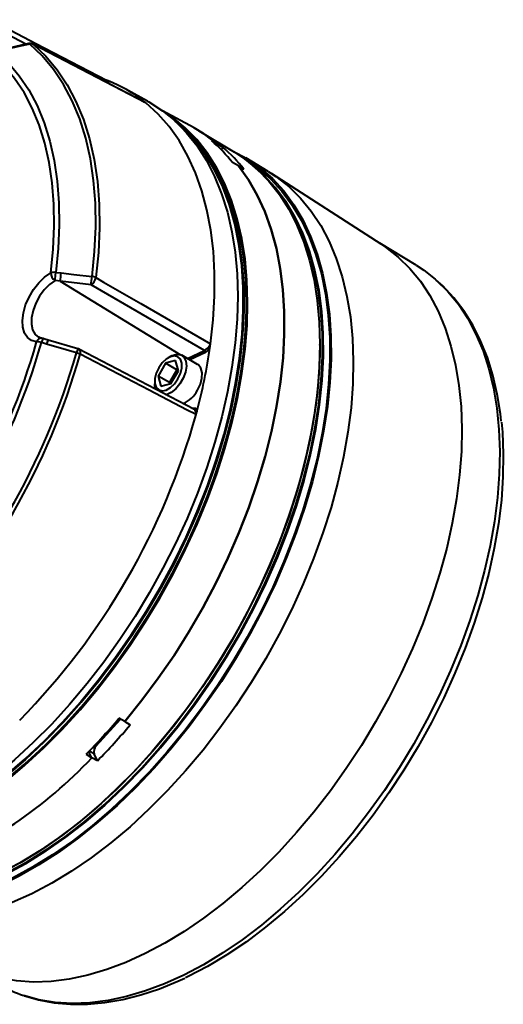
# Model space of a CAD drawing. Units: millimetres. Extents: x 0 to 420, y -19 to 297.
# Drawn here: x 87 to 125, y 30 to 107 of the extents above; entities that cross this region are included whole.
import ezdxf

# ---------------------------------------------------------------- set-up
doc = ezdxf.new("R2010")
doc.units = ezdxf.units.MM
doc.linetypes.add('SLD-Solid', pattern=[0])

msp = doc.modelspace()

# ---------------------------------------------------------------- linework, layer by layer
at = {"color": 8, "linetype": 'SLD-Solid', "lineweight": 40}
for p, q in [((87.5414, 105.1725), (84.8481, 106.5774)), ((90.2264, 86.6332), (99.6359, 80.8923)), ((100.1722, 80.5935), (101.5141, 81.2326)), ((101.5925, 81.0768), (100.3555, 80.4876)), ((100.522, 76.7175), (100.7019, 76.7245)), ((93.0462, 50.3006), (92.9455, 50.3598)), ((92.8739, 49.6726), (92.4908, 49.8837))]:
    msp.add_line(p, q, dxfattribs=at)
at = {"color": 7, "linetype": 'SLD-Solid', "lineweight": 40}
for p, q in [((87.7506, 105.2221), (85.5526, 104.707)), ((96.8964, 100.5965), (88.0917, 105.1737)), ((88.0952, 105.1789), (88.127, 105.1578)), ((93.9688, 102.3144), (93.8419, 102.3634)), ((97.0431, 100.7298), (95.2538, 101.7124)), ((96.9345, 100.5775), (96.8286, 100.6629)), ((100.6936, 98.6225), (98.2345, 99.9728)), ((103.8919, 96.6956), (101.1025, 98.3864)), ((102.0755, 97.61), (102.5189, 97.3678)), ((102.5189, 97.3678), (102.4535, 97.276)), ((102.9594, 97.0997), (102.5189, 97.3678)), ((102.9594, 97.0997), (102.8277, 96.9147)), ((106.4986, 95.2209), (104.7529, 96.2791)), ((104.1664, 95.664), (103.714, 95.9155)), ((104.1664, 95.664), (104.5979, 95.4052)), ((115.3366, 89.5365), (106.7516, 95.0628)), ((118.0672, 87.886), (115.213, 89.6161)), ((89.8762, 87.3256), (90.3065, 87.2875)), ((90.2264, 86.6332), (89.8276, 86.6882)), ((92.6364, 86.3566), (90.2264, 86.6332)), ((89.1674, 81.7205), (88.7562, 81.8523)), ((91.6091, 81.3588), (89.2807, 82.0341)), ((101.9537, 81.5342), (101.9819, 81.7386)), ((110.5364, 81.6363), (110.5364, 81.6814)), ((100.6771, 76.6366), (91.6972, 81.3217)), ((100.9682, 80.1339), (99.7308, 80.8483)), ((98.4678, 80.2235), (97.8904, 79.2235)), ((99.2564, 80.4347), (98.4678, 80.2235)), ((99.3517, 79.7132), (98.4678, 80.2235)), ((98.8557, 80.7615), (98.6789, 80.6595)), ((99.4678, 79.646), (99.2564, 80.4347)), ((98.8904, 78.646), (99.4678, 79.646)), ((99.3517, 79.7132), (99.063, 79.2132)), ((99.4432, 79.7377), (99.3517, 79.7132)), ((97.6184, 78.8224), (97.6184, 78.6183)), ((97.8904, 79.2235), (98.1017, 78.4347)), ((98.7743, 78.7132), (97.8904, 79.2235)), ((98.1017, 78.4347), (98.8904, 78.646)), ((99.063, 79.2132), (98.7743, 78.7132)), ((98.7743, 78.7132), (98.7989, 78.6215)), ((100.85, 76.2067), (100.9069, 76.4187)), ((93.0462, 50.3006), (94.9508, 52.3967)), ((95.2754, 52.2147), (94.8235, 52.468)), ((95.2754, 52.2147), (95.7074, 51.9578)), ((92.2612, 49.6482), (92.6991, 49.3795)), ((92.6991, 49.3795), (92.4596, 49.8516)), ((93.1451, 49.138), (92.6991, 49.3795)), ((93.1451, 49.138), (92.8739, 49.6726)), ((87.1666, 41.1993), (87.2057, 41.2219))]:
    msp.add_line(p, q, dxfattribs=at)
at = {"color": 7, "linetype": 'SLD-Solid', "lineweight": 40, "flags": 128}
for points in [[(84.779, 107.0911), (85.3868, 106.7742), (88.3251, 105.2416), (93.8419, 102.3634)], [(87.8475, 105.1851), (87.0981, 105.0097), (85.6491, 104.6706)], [(92.7166, 87.0117), (92.9164, 88.9773), (93.0034, 90.8894), (92.9772, 92.7386), (92.8379, 94.5158), (92.5861, 96.2122), (92.2231, 97.8196), (91.7508, 99.3299), (91.1713, 100.7358), (90.4877, 102.0303), (89.7032, 103.2072), (88.8216, 104.2605), (87.8475, 105.1851)], [(88.127, 105.1578), (89.1047, 104.2298), (89.9894, 103.1727), (90.7767, 101.9917), (91.4628, 100.6925), (92.0443, 99.2816), (92.5184, 97.7658), (92.8826, 96.1527), (93.1353, 94.4502), (93.2751, 92.6666), (93.3015, 90.8108), (93.2142, 88.8918), (93.0136, 86.9192)], [(96.9345, 100.5775), (96.2207, 100.9488), (93.3653, 102.434), (88.127, 105.1578)], [(89.4826, 87.2947), (89.674, 89.1405), (89.7589, 90.9361), (89.7369, 92.6724), (89.6079, 94.341), (89.3728, 95.9334), (89.0326, 97.4416), (88.5891, 98.8583), (88.0445, 100.1762), (87.4015, 101.3889), (86.6632, 102.4902), (85.8335, 103.4748), (84.9163, 104.3376)], [(85.2523, 104.5837), (86.181, 103.71), (87.0212, 102.713), (87.7688, 101.5978), (88.4199, 100.3698), (88.9714, 99.0352), (89.4205, 97.6007), (89.765, 96.0734), (90.0031, 94.4609), (90.1337, 92.7713), (90.156, 91.013), (90.07, 89.1947), (89.8762, 87.3256)], [(97.0431, 100.7298), (97.1707, 100.6587), (98.2285, 99.9772), (99.2104, 99.1746), (100.1123, 98.2541), (100.9303, 97.2199), (101.6608, 96.0764), (102.3007, 94.8286), (102.8472, 93.4817), (103.2979, 92.0418), (103.6509, 90.5148), (103.9047, 88.9076), (104.0581, 87.227), (104.1106, 85.4802), (104.0618, 83.6749), (103.912, 81.8188), (103.6619, 79.92), (103.3125, 77.9866), (102.8653, 76.027), (102.3223, 74.0497), (101.6857, 72.0633), (100.9585, 70.0762), (100.1436, 68.0971), (99.2447, 66.1346), (98.2656, 64.1971), (97.2105, 62.293), (96.084, 60.4306), (94.891, 58.6178), (93.6366, 56.8625), (92.3262, 55.1723), (90.9656, 53.5545), (89.5605, 52.0161), (88.1171, 50.5638), (86.6416, 49.2037), (85.1403, 47.9419), (83.6198, 46.7837), (82.0867, 45.7341), (80.5475, 44.7977), (79.0089, 43.9786), (77.4776, 43.2803), (75.9601, 42.7057)], [(101.9819, 81.7386), (102.1903, 83.6291), (102.2969, 85.473), (102.3013, 87.262), (102.2033, 88.9884), (102.0035, 90.6447), (101.7028, 92.2235), (101.3023, 93.718), (100.804, 95.1217), (100.21, 96.4283), (99.5228, 97.6323), (98.7455, 98.7282), (97.8814, 99.7114), (96.9345, 100.5775)], [(76.7875, 42.3696), (78.2985, 42.9435), (79.8232, 43.6405), (81.355, 44.4576), (82.8874, 45.3913), (84.4136, 46.4376), (85.9272, 47.5919), (87.4215, 48.8492), (88.8902, 50.2042), (90.3269, 51.651), (91.7253, 53.1833), (93.0796, 54.7945), (94.3837, 56.4777), (95.6321, 58.2257), (96.8195, 60.0308), (97.9406, 61.8852), (98.9906, 63.7811), (99.9651, 65.7101), (100.8597, 67.664), (101.6707, 69.6343), (102.3945, 71.6126), (103.0281, 73.5902), (103.5686, 75.5587), (104.0138, 77.5096), (104.3617, 79.4344), (104.6108, 81.3249), (104.7601, 83.1728), (104.8089, 84.9703), (104.7569, 86.7094), (104.6045, 88.3829), (104.3523, 89.9833), (104.0014, 91.5039), (103.5532, 92.938), (103.0097, 94.2794), (102.3733, 95.5225), (101.6467, 96.6617), (100.8331, 97.6922), (99.9359, 98.6096), (98.959, 99.4099), (98.8676, 99.4758)], [(76.8168, 42.2976), (78.3304, 42.8724), (79.8577, 43.5704), (81.3922, 44.3888), (82.9272, 45.324), (84.4561, 46.372), (85.9723, 47.5282), (87.4692, 48.7876), (88.9405, 50.1448), (90.3797, 51.594), (91.7806, 53.1289), (93.1372, 54.7429), (94.4436, 56.429), (95.6942, 58.1799), (96.8837, 59.9881), (98.0067, 61.8458), (99.0586, 63.7449), (100.0348, 65.6772), (100.931, 67.6345), (101.7434, 69.6082), (102.4685, 71.5899), (103.1032, 73.571), (103.6446, 75.5429), (104.0906, 77.4972), (104.4391, 79.4253), (104.6886, 81.319), (104.8382, 83.1702), (104.887, 84.9707), (104.835, 86.7129), (104.6823, 88.3892), (104.4296, 89.9924), (104.078, 91.5155), (103.629, 92.9521), (103.0846, 94.2958), (102.447, 95.5409), (101.7191, 96.6821), (100.904, 97.7143), (100.0052, 98.6332), (99.0265, 99.4347), (98.3231, 99.9076)], [(76.8989, 42.4079), (78.4399, 43.0032), (79.9945, 43.7261), (81.5557, 44.5733), (83.1166, 45.541), (84.6701, 46.6249), (86.2093, 47.8201), (87.7273, 49.1213), (89.2172, 50.5227), (90.6725, 52.0179), (92.0865, 53.6003), (93.4531, 55.2627), (94.7659, 56.9978), (96.0192, 58.7977), (97.2073, 60.6545), (98.3249, 62.5597), (99.367, 64.5048), (100.329, 66.4811), (101.2065, 68.4798), (101.9955, 70.4919), (102.6927, 72.5084), (103.2947, 74.5203), (103.799, 76.5184), (104.2033, 78.494), (104.5057, 80.4381), (104.7049, 82.3421), (104.8001, 84.1973), (104.7907, 85.9956), (104.6769, 87.7287), (104.4591, 89.389), (104.1383, 90.9691), (103.7159, 92.4617), (103.194, 93.8604), (102.5747, 95.1587), (101.8608, 96.3509), (101.0557, 97.4316), (100.1627, 98.396), (99.1861, 99.2398), (98.8676, 99.4758)], [(76.6425, 42.5558), (78.1835, 43.1512), (79.7381, 43.874), (81.2994, 44.7212), (82.8602, 45.689), (84.4138, 46.7729), (85.953, 47.9681), (87.4709, 49.2693), (88.9609, 50.6707), (90.4162, 52.1659), (91.8302, 53.7483), (93.1967, 55.4107), (94.5096, 57.1458), (95.7629, 58.9457), (96.951, 60.8024), (98.0686, 62.7076), (99.1107, 64.6527), (100.0727, 66.6291), (100.9502, 68.6278), (101.7392, 70.6399), (102.4363, 72.6564), (103.0384, 74.6682), (103.5427, 76.6664), (103.9469, 78.642), (104.2494, 80.5861), (104.4486, 82.4901), (104.5437, 84.3453), (104.5344, 86.1435), (104.4205, 87.8767), (104.2027, 89.537), (103.882, 91.117), (103.4596, 92.6097), (102.9376, 94.0084), (102.3183, 95.3067), (101.6045, 96.4989), (100.7993, 97.5796), (99.9064, 98.544), (99.314, 99.0787)], [(99.314, 99.0787), (99.9064, 98.544), (100.7993, 97.5796), (101.6045, 96.4989), (102.3183, 95.3067), (102.9376, 94.0084), (103.4596, 92.6097), (103.882, 91.117), (104.2027, 89.537), (104.4205, 87.8767), (104.5344, 86.1435), (104.5437, 84.3453), (104.4486, 82.4901), (104.2494, 80.5861), (103.9469, 78.642), (103.5427, 76.6664), (103.0384, 74.6682), (102.4363, 72.6564), (101.7392, 70.6399), (100.9502, 68.6278), (100.0727, 66.6291), (99.1107, 64.6527), (98.0686, 62.7076), (96.951, 60.8024), (95.7629, 58.9457), (94.5096, 57.1458), (93.1967, 55.4107), (91.8302, 53.7483), (90.4162, 52.1659), (88.9609, 50.6707), (87.4709, 49.2693), (85.953, 47.9681), (84.4138, 46.7729), (82.8602, 45.689), (81.2994, 44.7212), (79.7381, 43.874), (78.1835, 43.1512), (76.6425, 42.5558)], [(76.6867, 42.5303), (78.2277, 43.1256), (79.7823, 43.8485), (81.3436, 44.6957), (82.9044, 45.6635), (84.458, 46.7474), (85.9971, 47.9426), (87.5151, 49.2438), (89.0051, 50.6452), (90.4604, 52.1404), (91.8744, 53.7227), (93.2409, 55.3852), (94.5538, 57.1203), (95.807, 58.9202), (96.9952, 60.7769), (98.1128, 62.6821), (99.1549, 64.6272), (100.1169, 66.6036), (100.9943, 68.6023), (101.7834, 70.6144), (102.4805, 72.6309), (103.0826, 74.6427), (103.5869, 76.6409), (103.9911, 78.6165), (104.2936, 80.5606), (104.4928, 82.4646), (104.5879, 84.3198), (104.5786, 86.118), (104.4647, 87.8512), (104.2469, 89.5115), (103.9261, 91.0915), (103.5038, 92.5842), (102.9818, 93.9828), (102.3625, 95.2812), (101.6487, 96.4734), (100.8435, 97.5541), (99.9506, 98.5185), (99.2029, 99.1814)], [(99.2029, 99.1814), (99.9506, 98.5185), (100.8435, 97.5541), (101.6487, 96.4734), (102.3625, 95.2812), (102.9818, 93.9828), (103.5038, 92.5842), (103.9261, 91.0915), (104.2469, 89.5115), (104.4647, 87.8512), (104.5786, 86.118), (104.5879, 84.3198), (104.4928, 82.4646), (104.2936, 80.5606), (103.9911, 78.6165), (103.5869, 76.6409), (103.0826, 74.6427), (102.4805, 72.6309), (101.7834, 70.6144), (100.9943, 68.6023), (100.1169, 66.6036), (99.1549, 64.6272), (98.1128, 62.6821), (96.9952, 60.7769), (95.807, 58.9202), (94.5538, 57.1203), (93.2409, 55.3852), (91.8744, 53.7227), (90.4604, 52.1404), (89.0051, 50.6452), (87.5151, 49.2438), (85.9971, 47.9426), (84.458, 46.7474), (82.9044, 45.6635), (81.3436, 44.6957), (79.7823, 43.8485), (78.2277, 43.1256), (76.6867, 42.5303)], [(102.5189, 97.3678), (101.4286, 98.1808), (100.6936, 98.6225)], [(100.6936, 98.6225), (101.4286, 98.1808), (102.5189, 97.3678)], [(103.5015, 96.9322), (103.7095, 96.8375), (104.8226, 96.2364), (105.8622, 95.5107), (106.8236, 94.6634), (107.7027, 93.6982), (108.4955, 92.6194), (109.1987, 91.4317), (109.8091, 90.1403), (110.3242, 88.7508), (110.7415, 87.2693), (111.0594, 85.7022), (111.2763, 84.0565), (111.3915, 82.3394), (111.4043, 80.5582), (111.3147, 78.7209), (111.1231, 76.8355), (110.8304, 74.9101), (110.4377, 72.9533), (109.9469, 70.9735), (109.3601, 68.9795), (108.6799, 66.98), (107.9091, 64.9836), (107.0513, 62.9992), (106.1101, 61.0353), (105.0896, 59.1007), (103.9944, 57.2037), (102.8292, 55.3527), (101.5991, 53.5557), (100.3095, 51.8206), (98.966, 50.155), (97.5745, 48.5661), (96.141, 47.061), (94.672, 45.6462), (93.1737, 44.3279), (91.6527, 43.1118), (90.1157, 42.0032), (88.5694, 41.0071), (87.0206, 40.1278), (85.476, 39.3691), (83.9424, 38.7343), (82.4265, 38.2262), (80.9349, 37.8471), (79.4741, 37.5985), (78.0506, 37.4817), (76.6706, 37.497), (75.34, 37.6444), (74.0647, 37.9233), (72.8504, 38.3325), (71.7022, 38.8701), (70.6252, 39.5338), (70.4417, 39.6647)], [(103.8919, 96.6956), (104.6759, 96.1734), (105.6546, 95.3719), (106.5534, 94.453), (107.3685, 93.4207), (108.0964, 92.2796), (108.734, 91.0345), (109.2784, 89.6907), (109.7274, 88.2542), (110.079, 86.731), (110.3317, 85.1279), (110.4844, 83.4516), (110.5364, 81.7094), (110.4876, 79.9088), (110.338, 78.0577), (110.0885, 76.164), (109.74, 74.2358), (109.294, 72.2816), (108.7526, 70.3097), (108.1179, 68.3286), (107.3928, 66.3469), (106.5804, 64.3732), (105.6842, 62.4159), (104.708, 60.4835), (103.6561, 58.5844), (102.5331, 56.7268), (101.3436, 54.9186), (100.093, 53.1677), (98.7866, 51.4816), (97.43, 49.8676), (96.0291, 48.3327), (94.5899, 46.8835), (93.1186, 45.5263), (91.6217, 44.2668), (90.1055, 43.1106), (88.5766, 42.0627), (87.0416, 41.1275), (85.5071, 40.3091), (83.9798, 39.611), (82.4662, 39.0363)], [(105.5172, 95.4958), (106.1024, 94.9671), (106.9954, 94.0027), (107.8005, 92.922), (108.5144, 91.7298), (109.1337, 90.4315), (109.6556, 89.0328), (110.078, 87.5402), (110.3988, 85.9601), (110.6165, 84.2998), (110.7304, 82.5666), (110.7398, 80.7684), (110.6446, 78.9132), (110.4454, 77.0092), (110.143, 75.0651), (109.7387, 73.0895), (109.2344, 71.0913), (108.6324, 69.0795), (107.9352, 67.063), (107.1462, 65.0509), (106.2687, 63.0522), (105.3067, 61.0759), (104.2646, 59.1307), (103.147, 57.2256), (101.9589, 55.3688), (100.7056, 53.5689), (99.3928, 51.8338), (98.0262, 50.1714), (96.6122, 48.589), (95.1569, 47.0938), (93.667, 45.6924), (92.149, 44.3912), (90.6098, 43.196), (89.0563, 42.1121), (87.4954, 41.1444), (85.9342, 40.2972), (84.3796, 39.5743), (82.8386, 38.9789)], [(82.8386, 38.9789), (84.3796, 39.5743), (85.9342, 40.2972), (87.4954, 41.1444), (89.0563, 42.1121), (90.6098, 43.196), (92.149, 44.3912), (93.667, 45.6924), (95.1569, 47.0938), (96.6122, 48.589), (98.0262, 50.1714), (99.3928, 51.8338), (100.7056, 53.5689), (101.9589, 55.3688), (103.147, 57.2256), (104.2646, 59.1307), (105.3067, 61.0759), (106.2687, 63.0522), (107.1462, 65.0509), (107.9352, 67.063), (108.6324, 69.0795), (109.2344, 71.0913), (109.7387, 73.0895), (110.143, 75.0651), (110.4454, 77.0092), (110.6446, 78.9132), (110.7398, 80.7684), (110.7304, 82.5666), (110.6165, 84.2998), (110.3988, 85.9601), (110.078, 87.5402), (109.6556, 89.0328), (109.1337, 90.4315), (108.5144, 91.7298), (107.8005, 92.922), (106.9954, 94.0027), (106.1024, 94.9671), (105.5172, 95.4958)], [(105.2951, 95.6878), (106.1466, 94.9416), (107.0395, 93.9772), (107.8447, 92.8965), (108.5586, 91.7043), (109.1779, 90.406), (109.6998, 89.0073), (110.1222, 87.5146), (110.4429, 85.9346), (110.6607, 84.2743), (110.7746, 82.5411), (110.784, 80.7429), (110.6888, 78.8877), (110.4896, 76.9837), (110.1872, 75.0396), (109.7829, 73.064), (109.2786, 71.0658), (108.6766, 69.054), (107.9794, 67.0375), (107.1904, 65.0254), (106.3129, 63.0267), (105.3509, 61.0503), (104.3088, 59.1052), (103.1912, 57.2), (102.0031, 55.3433), (100.7498, 53.5434), (99.4369, 51.8083), (98.0704, 50.1459), (96.6564, 48.5635), (95.2011, 47.0683), (93.7112, 45.6669), (92.1932, 44.3657), (90.654, 43.1705), (89.1005, 42.0866), (87.5396, 41.1188), (85.9784, 40.2716), (84.4238, 39.5488), (82.8828, 38.9534)], [(82.8828, 38.9534), (84.4238, 39.5488), (85.9784, 40.2716), (87.5396, 41.1188), (89.1005, 42.0866), (90.654, 43.1705), (92.1932, 44.3657), (93.7112, 45.6669), (95.2011, 47.0683), (96.6564, 48.5635), (98.0704, 50.1459), (99.4369, 51.8083), (100.7498, 53.5434), (102.0031, 55.3433), (103.1912, 57.2), (104.3088, 59.1052), (105.3509, 61.0503), (106.3129, 63.0267), (107.1904, 65.0254), (107.9794, 67.0375), (108.6766, 69.054), (109.2786, 71.0658), (109.7829, 73.064), (110.1872, 75.0396), (110.4896, 76.9837), (110.6888, 78.8877), (110.784, 80.7429), (110.7746, 82.5411), (110.6607, 84.2743), (110.4429, 85.9346), (110.1222, 87.5146), (109.6998, 89.0073), (109.1779, 90.406), (108.5586, 91.7043), (107.8447, 92.8965), (107.0395, 93.9772), (106.1466, 94.9416), (105.2951, 95.6878)], [(104.6265, 96.2092), (104.6443, 96.1986), (105.7003, 95.4792), (106.677, 94.6355), (107.5699, 93.671), (108.3751, 92.5903), (109.0889, 91.3981), (109.7082, 90.0998), (110.2302, 88.7012), (110.6525, 87.2085), (110.9733, 85.6285), (111.1911, 83.9681), (111.3049, 82.235), (111.3143, 80.4368), (111.2191, 78.5815), (111.0199, 76.6776), (110.7175, 74.7334), (110.3132, 72.7579), (109.8089, 70.7597), (109.2069, 68.7478), (108.5098, 66.7313), (107.7207, 64.7192), (106.8432, 62.7205), (105.8813, 60.7442), (104.8391, 58.7991), (103.7215, 56.8939), (102.5334, 55.0372), (101.2801, 53.2372), (99.9673, 51.5022), (98.6008, 49.8397), (97.1867, 48.2573), (95.7314, 46.7621), (94.2415, 45.3608), (92.7235, 44.0596), (91.1843, 42.8643), (89.6308, 41.7804), (88.0699, 40.8127), (86.5087, 39.9655), (84.9541, 39.2426), (83.4131, 38.6473)], [(95.2754, 52.2147), (96.6147, 53.8708), (97.9008, 55.5961), (99.1281, 57.383), (100.2912, 59.2238), (101.3852, 61.1105), (102.4053, 63.035), (103.3471, 64.9889), (104.2065, 66.9638), (104.9797, 68.951), (105.6635, 70.9419), (106.2548, 72.928), (106.7511, 74.9007), (107.1502, 76.8513), (107.4505, 78.7714), (107.6506, 80.6527), (107.7496, 82.487), (107.7471, 84.2664), (107.6431, 85.9832), (107.4381, 87.6299), (107.133, 89.1995), (106.729, 90.6849), (106.228, 92.08), (105.6321, 93.3785), (104.9439, 94.5749), (104.1664, 95.664)], [(104.1664, 95.664), (104.9439, 94.5749), (105.6321, 93.3785), (106.228, 92.08), (106.729, 90.6849), (107.133, 89.1995), (107.4381, 87.6299), (107.6431, 85.9832), (107.7471, 84.2664), (107.7496, 82.487), (107.6506, 80.6527), (107.4505, 78.7714), (107.1502, 76.8513), (106.7511, 74.9007), (106.2548, 72.928), (105.6635, 70.9419), (104.9797, 68.951), (104.2065, 66.9638), (103.3471, 64.9889), (102.4053, 63.035), (101.3852, 61.1105), (100.2912, 59.2238), (99.1281, 57.383), (97.9008, 55.5961), (96.6147, 53.8708), (95.2754, 52.2147)], [(106.4986, 95.2209), (107.0968, 94.8313), (108.0965, 94.0454), (109.0161, 93.1399), (109.8514, 92.1187), (110.5988, 90.9863), (111.2551, 89.7477), (111.8174, 88.4083), (112.2832, 86.9739), (112.6505, 85.4508), (112.9177, 83.8456), (113.0837, 82.1655), (113.1476, 80.4177), (113.1092, 78.6099), (112.9687, 76.7499), (112.7268, 74.846), (112.3843, 72.9064), (111.943, 70.9396), (111.4046, 68.9543), (110.7715, 66.959), (110.0466, 64.9626), (109.2329, 62.9737), (108.3341, 61.0011), (107.354, 59.0534), (106.297, 57.1391)], [(115.3366, 89.5365), (115.6767, 89.3085), (116.6615, 88.5343), (117.5672, 87.6423), (118.3901, 86.6364), (119.1263, 85.5209), (119.7728, 84.3008), (120.3267, 82.9814), (120.7856, 81.5684), (121.1474, 80.068), (121.4106, 78.4869), (121.5741, 76.8318), (121.6371, 75.1101), (121.5993, 73.3293), (121.4609, 71.4971), (121.2225, 69.6216), (120.8852, 67.711), (120.4504, 65.7736), (119.9201, 63.8179), (119.2965, 61.8525), (118.5824, 59.8859), (117.7809, 57.9267), (116.8955, 55.9836), (115.93, 54.0649), (114.8888, 52.1792)], [(118.0672, 87.886), (118.6552, 87.5031), (119.5532, 86.8045)], [(88.3766, 81.8896), (87.989, 81.9952), (87.6722, 82.2306), (87.4412, 82.5848), (87.3069, 83.0408), (87.2757, 83.5773), (87.349, 84.1688), (87.5233, 84.7873), (87.7905, 85.4037), (88.1378, 85.9888), (88.5489, 86.5149), (89.0044, 86.9572), (89.4826, 87.2947)], [(90.3065, 87.2875), (91.2996, 87.1739), (92.7166, 87.0117)], [(101.5141, 81.2326), (97.0661, 83.8001), (92.6364, 86.3566)], [(93.0136, 86.9192), (93.615, 86.5718), (96.5228, 84.8923), (101.9819, 81.7386)], [(124.7189, 75.6906), (124.6609, 76.2814), (124.4101, 77.8182), (124.0664, 79.285), (123.6307, 80.6755), (123.1046, 81.9833), (122.4905, 83.2022), (121.7913, 84.3267), (121.0107, 85.3514), (120.1531, 86.2721), (119.6337, 86.7264)], [(110.5364, 81.6363), (110.5276, 80.8909), (110.4325, 79.0356), (110.2332, 77.1317), (109.9308, 75.1876), (109.5266, 73.212), (109.0223, 71.2138), (108.4202, 69.2019), (107.7231, 67.1855), (106.934, 65.1734), (106.0566, 63.1747), (105.0946, 61.1983), (104.0525, 59.2532), (102.9349, 57.348), (101.7467, 55.4913), (100.4935, 53.6914), (99.1806, 51.9563), (97.8141, 50.2938), (96.4001, 48.7115), (94.9448, 47.2162), (93.4548, 45.8149), (91.9368, 44.5137), (90.3977, 43.3184), (88.8441, 42.2345), (87.2833, 41.2668), (85.722, 40.4196), (84.1674, 39.6967), (82.6264, 39.1014)], [(110.5364, 81.6363), (110.4876, 79.8664), (110.3384, 78.0184), (110.0892, 76.128), (109.7413, 74.2032), (109.2962, 72.2523), (108.7556, 70.2838), (108.1221, 68.3061), (107.3983, 66.3279), (106.5873, 64.3575), (105.6926, 62.4036), (104.7182, 60.4746), (103.6681, 58.5788), (102.547, 56.7243), (101.3597, 54.9192), (100.1113, 53.1713), (98.8071, 51.4881), (97.4529, 49.8768), (96.0544, 48.3445), (94.6178, 46.8978), (93.1491, 45.5428), (91.6547, 44.2854), (90.1412, 43.1311), (88.6149, 42.0849), (87.2057, 41.2219)], [(88.7761, 82.1834), (88.663, 82.2033), (88.55, 82.2593)], [(89.2818, 82.0379), (89.035, 82.11), (88.899, 82.1647)], [(91.4956, 81.0444), (90.7019, 81.2749), (89.1674, 81.7205)], [(100.85, 76.2067), (100.1156, 76.5896), (97.1778, 78.1211), (91.7882, 80.9306)], [(98.8557, 80.7615), (98.9944, 80.8326), (99.3507, 80.9281), (99.663, 80.8818), (99.9036, 80.6978), (100.0511, 80.3925), (100.0924, 79.9931), (100.0239, 79.535), (99.8515, 79.0589), (99.5907, 78.6072), (99.2646, 78.2199), (98.9021, 77.9315), (98.5356, 77.7675), (98.4725, 77.7527)], [(97.9291, 79.8679), (97.734, 79.4452), (97.6315, 79.0216), (97.6315, 78.6384), (97.734, 78.3331), (97.9291, 78.1357), (98.1976, 78.0655), (98.5132, 78.1292), (98.845, 78.3208), (99.1606, 78.6214), (99.4291, 79.0016), (99.6242, 79.4243), (99.7267, 79.8479), (99.7267, 80.2311), (99.6242, 80.5364), (99.4291, 80.7338), (99.1606, 80.804), (98.845, 80.7403), (98.5132, 80.5487), (98.1976, 80.2481), (97.9291, 79.8679)], [(100.9683, 78.113), (101.1873, 78.5822), (101.3092, 79.0546), (101.323, 79.4882), (101.2275, 79.8445), (101.0313, 80.0919), (100.9682, 80.1339)], [(97.6917, 78.1763), (97.6262, 78.4628), (97.6184, 78.6183)], [(100.7348, 76.5967), (100.6573, 76.6469), (100.6247, 76.6524)], [(100.7019, 76.7245), (100.7971, 76.7042), (100.8662, 76.6393), (100.9031, 76.5399), (100.9069, 76.4187)], [(124.7307, 75.613), (124.8021, 74.8277), (124.8782, 73.1182), (124.8528, 71.348), (124.7259, 69.5252), (124.4981, 67.6578), (124.1704, 65.7541), (123.7443, 63.8227), (123.2216, 61.8723), (122.6048, 59.9114), (121.8965, 57.9489), (121.0999, 55.9936), (120.2186, 54.0541), (119.2565, 52.1392), (118.2179, 50.2574), (117.1075, 48.417), (115.9301, 46.6264), (114.6912, 44.8934), (113.3961, 43.226), (112.0508, 41.6314), (110.6611, 40.1168), (109.2333, 38.689), (107.7738, 37.3544), (106.2891, 36.1188), (104.7859, 34.988), (103.2708, 33.9668), (101.7505, 33.0598), (100.232, 32.2712), (100.0334, 32.1768)], [(106.297, 57.1391), (105.1677, 55.2665), (103.9709, 53.4439), (102.712, 51.6792), (101.3965, 49.9802), (100.03, 48.3542), (98.6187, 46.8084), (97.1685, 45.3496), (95.686, 43.984), (94.1776, 42.7178), (92.6498, 41.5564), (91.1093, 40.5049), (89.5629, 39.5679), (88.0174, 38.7495), (86.4795, 38.0533), (84.9559, 37.4823), (83.4533, 37.039), (81.9783, 36.7254), (80.5373, 36.5429), (79.1366, 36.4921), (77.7823, 36.5734), (76.4804, 36.7864), (75.2365, 37.1302), (74.0561, 37.6032), (73.4224, 37.9251)], [(114.8888, 52.1792), (113.7763, 50.3346), (112.5975, 48.5392), (111.3574, 46.8009), (110.0615, 45.1272), (108.7154, 43.5255), (107.3251, 42.0028), (105.8967, 40.5658), (104.4363, 39.2206), (102.9504, 37.9733), (101.4454, 36.8292), (99.9279, 35.7934), (98.4047, 34.8704), (96.8822, 34.0643), (95.3673, 33.3785), (93.8665, 32.816), (92.3863, 32.3794), (90.9333, 32.0704), (89.5138, 31.8906), (88.134, 31.8406), (86.8, 31.9207), (85.5175, 32.1305), (84.2922, 32.4691), (83.1295, 32.9351), (82.7647, 33.1143)], [(87.4238, 30.7599), (88.5216, 30.4398), (89.7571, 30.2103), (91.0395, 30.0978), (92.3645, 30.1032), (93.7272, 30.2271), (95.122, 30.4695), (96.5431, 30.8298), (97.9843, 31.3064), (99.4393, 31.8974), (99.9704, 32.1525)]]:
    msp.add_lwpolyline(points, dxfattribs=at)
at = {"color": 8, "linetype": 'SLD-Solid', "lineweight": 40, "flags": 128}
for points in [[(93.8987, 102.1549), (93.9066, 102.2136), (93.8985, 102.2971)], [(89.8276, 86.6882), (89.3898, 86.3742), (88.9769, 85.9572), (88.612, 85.4607), (88.3156, 84.9126), (88.1044, 84.3437), (87.9903, 83.786), (87.9796, 83.2708), (88.0731, 82.8271), (88.2653, 82.4799), (88.5448, 82.249)], [(119.5532, 86.8045), (119.6377, 86.7307), (120.5414, 85.8408), (121.3624, 84.8371), (122.097, 83.7242), (122.742, 82.5069), (123.2946, 81.1905), (123.7524, 79.7807), (124.1134, 78.2838), (124.376, 76.7063), (124.5391, 75.055), (124.6019, 73.3372), (124.5642, 71.5605), (124.4262, 69.7325), (124.1884, 67.8613), (123.8518, 65.955), (123.418, 64.0221), (122.8889, 62.0708), (122.2667, 60.1099), (121.5542, 58.1478), (120.7546, 56.1931), (119.8712, 54.2544), (118.908, 52.3401), (117.8691, 50.4587)], [(100.8333, 76.4143), (100.7893, 76.5256), (100.7348, 76.5967)], [(117.8691, 50.4587), (116.7592, 48.6183), (115.583, 46.827), (114.3457, 45.0927), (113.0528, 43.4228), (111.7098, 41.8248), (110.3227, 40.3056), (108.8975, 38.8718), (107.4405, 37.5298), (105.9579, 36.2853), (104.4564, 35.1438), (102.9424, 34.1104), (101.4226, 33.1895), (99.9037, 32.3852), (98.3922, 31.7009), (96.8948, 31.1398), (95.418, 30.7041), (93.9684, 30.3959), (92.5521, 30.2165), (91.1755, 30.1666), (89.8445, 30.2465), (88.5649, 30.4559), (87.3513, 30.7907)]]:
    msp.add_lwpolyline(points, dxfattribs=at)
at = {"color": 7, "linetype": 'SLD-Solid', "lineweight": 40}
for centre, radius, start, end in [((87.8646, 104.7353), 0.5, 62.528062, 103.180931), ((87.9513, 104.8044), 0.3946, 63.566514, 105.263383), ((93.8103, 102.2791), 0.09, 11.539863, 69.476644), ((93.9218, 102.3539), 0.0614, 247.706921, 319.928252), ((89.9215, 92.0039), 11.0764, 51.421073, 68.567801), ((96.7522, 100.3235), 0.3126, 54.332952, 85.548892), ((94.3453, 88.4959), 11.9509, 38.377726, 49.6969), ((95.2292, 87.9856), 11.9509, 38.377726, 49.6969), ((89.7417, 86.5177), 0.8191, 80.549542, 108.441203), ((90.2542, 87.3322), 0.7725, 182.782926, 236.475131), ((82.9215, 87.5356), 6.9578, 353.004265, 358.270636), ((77.5037, 88.5232), 12.8623, 351.550326, 354.487171), ((79.9267, 88.2455), 12.8493, 351.546839, 354.489775), ((92.6069, 86.1361), 0.8824, 62.551486, 82.856281), ((92.2169, 87.0457), 0.8067, 301.333317, 350.978802), ((39.5486, 95.6753), 50.7367, 315.765987, 344.234014), ((39.3118, 95.812), 51.3773, 315.765976, 344.234025), ((88.4667, 80.8563), 1.0372, 73.792421, 94.983478), ((88.7301, 81.6855), 0.5, 70.701525, 84.728114), ((101.3635, 81.9588), 0.6565, 322.826514, 340.402442), ((39.0954, 95.9369), 54.4753, 315.865498, 344.134502), ((39.2002, 95.8764), 54.6706, 315.865491, 344.134508), ((92.7002, 80.7872), 1.2318, 152.351099, 167.947023), ((91.1754, 79.7889), 1.2957, 61.776798, 75.696078), ((91.4698, 80.8786), 0.5, 62.446425, 73.823593), ((58.8584, 87.6879), 43.5324, 344.997019, 351.87351), ((101.0589, 82.1224), 0.9995, 297.095763, 325.900738), ((101.4129, 81.084), 0.1798, 357.696586, 55.718376), ((101.2098, 81.7503), 0.7747, 299.607719, 343.797077), ((102.0313, 81.8159), 0.2922, 240.31354, 254.600951), ((100.401, 78.4588), 1.536, 127.755171, 150.58318), ((100.3715, 78.4365), 1.5217, 149.307373, 172.362379), ((99.0174, 79.0992), 2.186, 291.922135, 333.184708), ((100.8661, 76.4838), 0.0769, 244.752431, 302.076251), ((100.357, 76.2715), 0.4973, 352.518941, 16.691715), ((47.644, 91.0019), 55.2248, 315.539863, 344.460132), ((56.3065, 84.8934), 50.3484, 315.57097, 319.907768), ((57.1904, 84.3831), 50.3484, 315.57097, 319.907768), ((93.4831, 49.8431), 0.6326, 133.682328, 195.637941), ((67.3205, 73.0561), 34.7082, 290.812935, 316.987121), ((90.8551, 41.2347), 11.016, 241.267771, 251.453833)]:
    msp.add_arc(centre, radius, start, end, dxfattribs=at)
at = {"color": 8, "linetype": 'SLD-Solid', "lineweight": 40}
for centre, radius, start, end in [((87.765, 105.1146), 0.1085, 40.541568, 97.648961), ((93.763, 102.13), 0.2763, 350.373026, 41.853582), ((88.7635, 81.782), 0.4016, 88.205502, 164.454995), ((89.9862, 81.4755), 1.2864, 147.989666, 162.96832), ((90.3684, 81.4639), 1.2281, 152.334505, 167.937693), ((91.4769, 81.066), 0.3394, 336.489259, 49.332114), ((100.6169, 76.7401), 0.0864, 284.773833, 349.645518)]:
    msp.add_arc(centre, radius, start, end, dxfattribs=at)

doc.saveas('drawing.dxf')
